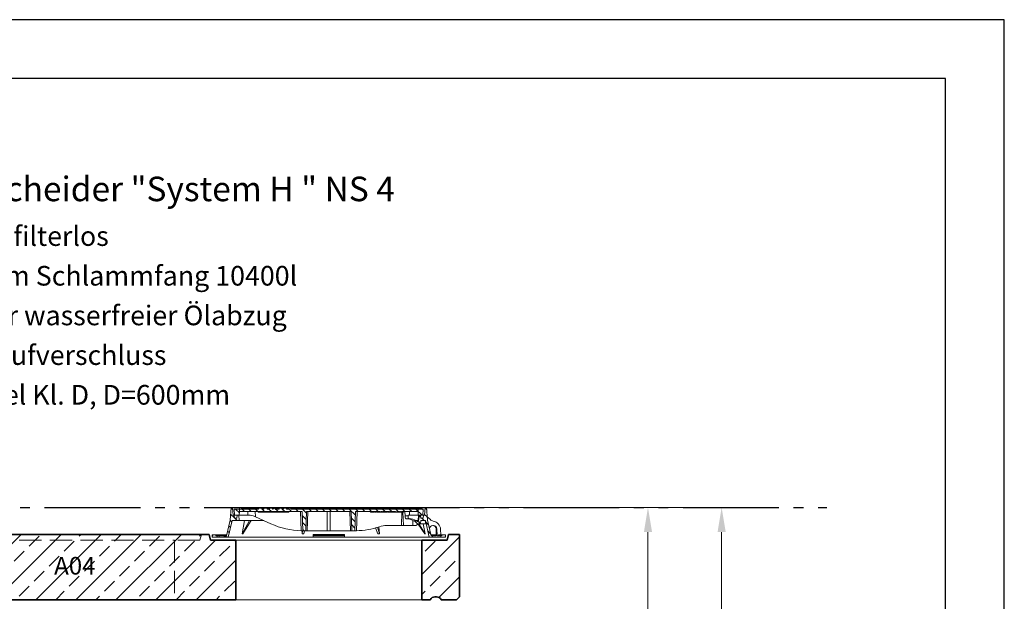
# Model space of a CAD drawing. Units: millimetres. Extents: x 0 to 6930, y 0 to 9801.
# Drawn here: x 3622 to 6930, y 7847 to 9801 of the extents above; entities that cross this region are included whole.
import ezdxf

# ---------------------------------------------------------------- set-up
doc = ezdxf.new("R2010")
doc.units = ezdxf.units.MM
doc.header["$LTSCALE"] = 33
for name, pattern in [('AM_DIN_F_W050', [6.25, 4.75, -1.5]), ('AM_DIN_F_W050x2', [3.125, 2.25, -0.875]), ('AM_DIN_K_W050', [16.25, 9.75, -1.5, 1, -1.5, 1, -1.5])]:
    doc.linetypes.add(name, pattern=pattern)
for name, color, linetype, lineweight in [('AM_0', 4, 'Continuous', 35), ('AM_1', 7, 'Continuous', 18), ('AM_11', 3, 'AM_DIN_K_W050', 25), ('AM_2', 2, 'Continuous', 25), ('AM_3', 6, 'AM_DIN_F_W050', 18), ('AM_5', 7, 'Continuous', 18), ('AM_6', 2, 'Continuous', 25), ('AM_8', 3, 'Continuous', 18), ('AM_BOR', 7, 'Continuous', 15)]:
    doc.layers.add(name, color=color, linetype=linetype, lineweight=lineweight)
doc.layers.add('Bemaßung Produktion', color=40, linetype='Continuous', lineweight=18, plot=False)
doc.styles.get("Standard").update_dxf_attribs({"font": 'arial.ttf'})
doc.dimstyles.new('DIN_Mall', dxfattribs={"dimscale": 33, "dimtxt": 2, "dimasz": 2.5, "dimexe": 2.5, "dimexo": 2.5, "dimgap": 0.5, "dimtad": 1, "dimdsep": 46, "dimtxsty": 'Standard', "dimcen": 0, "dimclrd": 256, "dimclre": 256, "dimclrt": 2, "dimazin": 2, "dimtp": 0.1, "dimtm": 0.1, "dimtfac": 0.71, "dimtmove": 0, "dimatfit": 3, "dimfxl": 1, "dimlwd": -1, "dimlwe": -1, "dimarcsym": 0})
doc.dimstyles.new('DIN_Mall$0', dxfattribs={"dimscale": 33, "dimtxt": 2, "dimasz": 2.5, "dimexe": 2.5, "dimexo": 2.5, "dimgap": 0.5, "dimtad": 1, "dimdsep": 46, "dimtxsty": 'Standard', "dimcen": 0, "dimclrd": 256, "dimclre": 256, "dimclrt": 2, "dimazin": 2, "dimtp": 0.1, "dimtm": 0.1, "dimtfac": 0.71, "dimtmove": 0, "dimatfit": 3, "dimfxl": 1, "dimlwd": -1, "dimlwe": -1, "dimarcsym": 0})
pattern_1 = [(135, (-552.248, -1222.677), (-11.22532, -11.22532), [])]
pattern_2 = [(45, (-552.248, -1222.677), (-11.22532, 11.22532), [])]
pattern_3 = [(135, (4e-05, 10), (-11.2253, -11.2253), [])]

# ---------------------------------------------------------------- blocks, each defined once
blk = doc.blocks.new('A4H')
at = {"layer": 'AM_BOR', "color": 1, "lineweight": 25}
blk.add_lwpolyline([(210, 0), (210, 297), (0, 297), (0, 0)], close=True, dxfattribs=at)
at = {"layer": 'AM_BOR', "lineweight": 25}
blk.add_lwpolyline([(204, 5), (204, 291), (25, 291), (25, 5)], close=True, dxfattribs=at)
blk = doc.blocks.new('*D47')
at = {"layer": 'AM_5', "transparency": 16777216}
for p, q in [((5066.5, 8161.5), (5815.3, 8161.5)), ((5732.8, 7169), (5732.8, 8079)), ((5289.1, 7086.5), (5815.3, 7086.5))]:
    blk.add_line(p, q, dxfattribs=at)
for points in [[(5719.1, 8079), (5746.6, 8079), (5732.8, 8161.5)], [(5719.1, 7169), (5746.6, 7169), (5732.8, 7086.5)]]:
    blk.add_solid(points, dxfattribs=at)
at = {"layer": 'Defpoints', "color": 0, "transparency": 16777216}
for p in [(4984, 8161.5), (5732.8, 8161.5), (5206.6, 7086.5)]:
    blk.add_point(p, dxfattribs=at)
at = {"layer": 'AM_5', "color": 2, "transparency": 16777216, "insert": (5682.6, 7624), "char_height": 66, "attachment_point": 5, "rotation": 90}
blk.add_mtext('1075', dxfattribs=at)
blk = doc.blocks.new('*D51')
at = {"layer": 'AM_5', "transparency": 16777216}
for p, q in [((5071.5, 8161.5), (6062.8, 8161.5)), ((5980.3, 5224), (5980.3, 8079)), ((5182.2, 5141.5), (6062.8, 5141.5))]:
    blk.add_line(p, q, dxfattribs=at)
for points in [[(5966.6, 8079), (5994.1, 8079), (5980.3, 8161.5)], [(5966.6, 5224), (5994.1, 5224), (5980.3, 5141.5)]]:
    blk.add_solid(points, dxfattribs=at)
at = {"layer": 'Defpoints', "color": 0, "transparency": 16777216}
for p in [(4989, 8161.5), (5980.3, 8161.5), (5099.7, 5141.5)]:
    blk.add_point(p, dxfattribs=at)
at = {"layer": 'AM_5', "color": 2, "transparency": 16777216, "insert": (5930.1, 6651.5), "char_height": 66, "attachment_point": 5, "rotation": 90}
blk.add_mtext('3020', dxfattribs=at)
blk = doc.blocks.new('AP-N 2500-200-3x625-A04')
at = {"layer": 'AM_0'}
for p, q in [((-971.7, 230), (-1370, 230)), ((-1370, 230), (-1370, 20)), ((-966.7, 210), (-971.7, 230)), ((-966.7, 210), (-971.7, 230)), ((-881.7, 210), (-966.7, 210)), ((-881.7, 10), (-881.7, 210)), ((-256.7, 10), (-256.7, 210)), ((-256.7, 210), (-171.7, 210)), ((-171.7, 210), (-166.7, 230)), ((0, 230), (-166.7, 230)), ((0, 230), (528.3, 230)), ((533.3, 210), (528.3, 230)), ((618.3, 210), (533.3, 210)), ((618.3, 10), (618.3, 210)), ((1243.3, 10), (1243.3, 210)), ((1243.3, 210), (1328.3, 210)), ((1328.3, 210), (1333.3, 230)), ((1328.3, 210), (1333.3, 230)), ((1333.3, 230), (1370, 230)), ((1370, 230), (1370, 20)), ((0, 10), (-256.7, 10)), ((0, 10), (618.3, 10))]:
    blk.add_line(p, q, dxfattribs=at)
for points in [[(-881.7, 10), (-1271.7, 10, 0.28969), (-1287.5, 20), (-1292.5, 20, 0.28969), (-1308.3, 10), (-1360, 10), (-1370, 20)], [(1243.3, 10), (1271.7, 10, -0.28969), (1287.5, 20), (1292.5, 20, -0.28969), (1308.3, 10), (1360, 10), (1370, 20)]]:
    blk.add_lwpolyline(points, format="xyb", dxfattribs=at)
at = {"layer": 'AM_1'}
for p, q in [((-881.7, 210), (-256.7, 210)), ((1243.3, 210), (618.3, 210))]:
    blk.add_line(p, q, dxfattribs=at)
for points in [[(-256.7, 10), (-881.7, 10)], [(618.3, 10), (1243.3, 10)]]:
    blk.add_lwpolyline(points, dxfattribs=at)
at = {"layer": 'AM_3', "linetype": 'AM_DIN_F_W050x2'}
for p, q in [((-297.4, 210), (-302.4, 230)), ((-212.4, 210), (-297.4, 210)), ((-212.4, 210), (412.6, 210)), ((-212.4, 10), (-212.4, 210)), ((497.6, 210), (412.6, 210)), ((412.6, 210), (412.6, 10)), ((502.6, 230), (497.6, 210))]:
    blk.add_line(p, q, dxfattribs=at)
blk = doc.blocks.new('GD600-D400-H100-AT')
at = {"layer": 'AM_1'}
h = blk.add_hatch(dxfattribs=at)
h.set_pattern_fill('ANSI31', color=256, scale=5, angle=90, style=0)
h.set_pattern_definition(pattern_1)
edge = h.paths.add_edge_path()
edge.add_line((281.8, 65.4), (282.3, 50))
edge.add_line((282.3, 50), (291.9, 50))
edge.add_line((291.9, 50), (305.3, 57.1))
edge.add_spline(control_points=[(305.3, 57.1), (305.5, 57.2), (305.6, 57.4), (305.8, 57.7), (305.9, 57.8), (305.9, 58.2), (305.8, 58.4), (305.6, 58.7), (305.5, 58.8), (305.3, 58.9)], knot_values=[0, 0, 0, 0, 0.25, 0.25, 0.5, 0.5, 0.75, 0.75, 1, 1, 1, 1], degree=3, periodic=0)
edge.add_line((305.3, 58.9), (293.7, 65.5))
edge.add_line((293.7, 65.5), (281.8, 65.4))
h = blk.add_hatch(dxfattribs=at)
h.set_pattern_fill('ANSI31', color=256, scale=5, style=0)
h.set_pattern_definition(pattern_2)
h.paths.add_polyline_path([(-375.6, 15), (-380.1, 15), (-380.1, 18), (-392.1, 18), (-392.1, 10), (-375.8, 10)])
h = blk.add_hatch(dxfattribs=at)
h.set_pattern_fill('ANSI31', color=256, scale=5, style=0)
h.set_pattern_definition(pattern_2)
h.paths.add_polyline_path([(392.1, 18), (380.1, 18), (380.1, 15), (375.6, 15), (375.8, 10), (392.1, 10)])
at = {"layer": 'AM_8'}
h = blk.add_hatch(dxfattribs=at)
h.set_pattern_fill('ANSI31', color=256, scale=5, angle=90, style=0)
h.set_pattern_definition(pattern_3)
h.paths.add_polyline_path([(-324.6, 66.5), (-301.5, 66.5), (-302.2, 84), (-307.5, 84), (-309, 74), (-317, 74), (-318.5, 84), (-321.7, 84), (-323.5, 110), (-328.5, 110), (-331.4, 68), (-343.6, 15), (-348.1, 15), (-347.9, 10), (-337.6, 10)])
h = blk.add_hatch(dxfattribs=at)
h.set_pattern_fill('ANSI31', color=256, scale=5, angle=90, style=0)
h.set_pattern_definition(pattern_1)
edge = h.paths.add_edge_path()
edge.add_line((203.2, 95), (204.8, 95))
edge.add_line((204.8, 95), (204.8, 97))
edge.add_line((204.8, 97), (206.8, 97))
edge.add_line((206.8, 97), (206.8, 95))
edge.add_line((206.8, 95), (208.4, 95))
edge.add_line((208.4, 95), (208.4, 97))
edge.add_line((208.4, 97), (209.7, 97))
edge.add_line((209.7, 97), (209.7, 95))
edge.add_line((209.7, 95), (211.2, 95))
edge.add_line((211.2, 95), (211.2, 97))
edge.add_line((211.2, 97), (212.2, 97))
edge.add_line((212.2, 97), (212.2, 95))
edge.add_line((212.2, 95), (213.6, 95))
edge.add_line((213.6, 95), (213.6, 97))
edge.add_line((213.6, 97), (215, 97))
edge.add_line((215, 97), (215, 95))
edge.add_line((215, 95), (216.5, 95))
edge.add_line((216.5, 95), (216.5, 97))
edge.add_line((216.5, 97), (223.6, 97))
edge.add_line((223.6, 97), (223.6, 95))
edge.add_line((223.6, 95), (228.8, 95))
edge.add_line((228.8, 95), (228.8, 97))
edge.add_line((228.8, 97), (231.7, 97))
edge.add_line((231.7, 97), (231.7, 95))
edge.add_line((231.7, 95), (233.2, 95))
edge.add_line((233.2, 95), (233.2, 97))
edge.add_line((233.2, 97), (236.9, 97))
edge.add_line((236.9, 97), (236.9, 95))
edge.add_line((236.9, 95), (238.4, 95))
edge.add_line((238.4, 95), (238.4, 97))
edge.add_line((238.4, 97), (240.1, 97))
edge.add_line((240.1, 97), (240.1, 95))
edge.add_line((240.1, 95), (241.7, 95))
edge.add_line((241.7, 95), (241.7, 97))
edge.add_line((241.7, 97), (243.4, 97))
edge.add_line((243.4, 97), (243.4, 95))
edge.add_line((243.4, 95), (244.9, 95))
edge.add_line((244.9, 95), (244.9, 97))
edge.add_line((244.9, 97), (248.7, 97))
edge.add_line((248.7, 97), (248.7, 95))
edge.add_line((248.7, 95), (250.2, 95))
edge.add_line((250.2, 95), (250.2, 97))
edge.add_line((250.2, 97), (300.2, 97))
edge.add_line((300.2, 97), (300.7, 84))
edge.add_line((300.7, 84), (316.4, 84))
edge.add_line((316.4, 84), (317.5, 105))
edge.add_line((317.5, 105), (-127.3, 105))
edge.add_line((-127.3, 105), (-127.6, 108.5))
edge.add_line((-127.6, 108.5), (-137.7, 108.5))
edge.add_line((-137.7, 108.5), (-138, 105))
edge.add_line((-138, 105), (-141.9, 105))
edge.add_line((-141.9, 105), (-142.3, 108.5))
edge.add_line((-142.3, 108.5), (-152.3, 108.5))
edge.add_line((-152.3, 108.5), (-152.6, 105))
edge.add_line((-152.6, 105), (-156.6, 105))
edge.add_line((-156.6, 105), (-156.9, 108.5))
edge.add_line((-156.9, 108.5), (-166.3, 108.5))
edge.add_spline(control_points=[(-166.3, 108.5), (-166.4, 107.9), (-166.4, 107.3), (-166.5, 106.7), (-166.5, 106.2), (-166.6, 105.6), (-166.6, 105)], knot_values=[0, 0, 0, 0, 0.001757, 0.001757, 0.001757, 0.003514, 0.003514, 0.003514, 0.003514], degree=3, periodic=0)
edge.add_line((-166.6, 105), (-175.9, 105))
edge.add_line((-175.9, 105), (-176.2, 108.5))
edge.add_line((-176.2, 108.5), (-186.3, 108.5))
edge.add_spline(control_points=[(-186.3, 108.5), (-186.3, 107.9), (-186.4, 107.3), (-186.4, 106.7), (-186.5, 106.2), (-186.5, 105.6), (-186.6, 105)], knot_values=[0, 0, 0, 0, 0.001757, 0.001757, 0.001757, 0.003514, 0.003514, 0.003514, 0.003514], degree=3, periodic=0)
edge.add_line((-186.6, 105), (-188.9, 105))
edge.add_line((-188.9, 105), (-189.2, 108.5))
edge.add_line((-189.2, 108.5), (-199.5, 108.5))
edge.add_line((-199.5, 108.5), (-199.8, 105))
edge.add_line((-199.8, 105), (-207.1, 105))
edge.add_line((-207.1, 105), (-207.4, 108.5))
edge.add_line((-207.4, 108.5), (-217.7, 108.5))
edge.add_line((-217.7, 108.5), (-218, 105))
edge.add_line((-218, 105), (-225.5, 105))
edge.add_line((-225.5, 105), (-225.5, 108.5))
edge.add_line((-225.5, 108.5), (-236.2, 108.5))
edge.add_line((-236.2, 108.5), (-236.5, 105))
edge.add_line((-236.5, 105), (-317.5, 105))
edge.add_line((-317.5, 105), (-316.4, 84))
edge.add_line((-316.4, 84), (-300.7, 84))
edge.add_line((-300.7, 84), (-300.2, 97))
edge.add_line((-300.2, 97), (-89.8, 97))
edge.add_line((-89.8, 97), (-87.5, 32))
edge.add_line((-87.5, 32), (-77.5, 32))
edge.add_line((-77.5, 32), (-75.2, 97))
edge.add_line((-75.2, 97), (75.2, 97))
edge.add_line((75.2, 97), (77.5, 32))
edge.add_line((77.5, 32), (87.5, 32))
edge.add_line((87.5, 32), (89.8, 97))
edge.add_line((89.8, 97), (164.8, 97))
edge.add_line((164.8, 97), (164.8, 95))
edge.add_line((164.8, 95), (167.4, 95))
edge.add_line((167.4, 95), (167.4, 97))
edge.add_line((167.4, 97), (171.9, 97))
edge.add_line((171.9, 97), (171.9, 95))
edge.add_line((171.9, 95), (174.6, 95))
edge.add_line((174.6, 95), (174.6, 97))
edge.add_line((174.6, 97), (179.1, 97))
edge.add_line((179.1, 97), (179.1, 95))
edge.add_line((179.1, 95), (181.7, 95))
edge.add_line((181.7, 95), (181.7, 97))
edge.add_line((181.7, 97), (186.2, 97))
edge.add_line((186.2, 97), (186.2, 95))
edge.add_line((186.2, 95), (188.9, 95))
edge.add_line((188.9, 95), (188.9, 97))
edge.add_line((188.9, 97), (195.1, 97))
edge.add_line((195.1, 97), (195.1, 95))
edge.add_line((195.1, 95), (196.6, 95))
edge.add_line((196.6, 95), (196.6, 97))
edge.add_line((196.6, 97), (198, 97))
edge.add_line((198, 97), (198, 95))
edge.add_line((198, 95), (199.4, 95))
edge.add_line((199.4, 95), (199.4, 97))
edge.add_line((199.4, 97), (200.5, 97))
edge.add_line((200.5, 97), (200.5, 95))
edge.add_line((200.5, 95), (201.9, 95))
edge.add_line((201.9, 95), (201.9, 97))
edge.add_line((201.9, 97), (203.2, 97))
edge.add_line((203.2, 97), (203.2, 95))
h = blk.add_hatch(dxfattribs=at)
h.set_pattern_fill('ANSI31', color=256, scale=5, angle=90, style=0)
h.set_pattern_definition(pattern_3)
h.paths.add_polyline_path([(304.9, 84), (301.5, 66.5), (306.6, 55.5), (308.4, 55.5), (308.8, 66.5), (324.6, 66.5), (337.6, 10), (347.9, 10), (348.1, 15), (343.6, 15), (331.4, 68), (328.5, 110), (323.5, 110), (321.7, 84), (318.5, 84), (317, 74), (309, 74), (307.5, 84)])
at = {"layer": 'AM_1'}
for p, q in [((-331.4, 68), (-328.5, 110)), ((-328.5, 110), (-323.5, 110)), ((-37, 110), (-323.5, 110)), ((-323.5, 110), (-321.7, 84)), ((-317.5, 105), (-316.4, 84)), ((-236.5, 105), (-317.5, 105)), ((-293.8, 105), (-292.9, 108.5)), ((-292.9, 108.5), (-287.1, 108.5)), ((-287.1, 108.5), (-288, 105)), ((-287.1, 108.5), (-273.9, 108.5)), ((-273.9, 108.5), (-268.1, 108.5)), ((-273, 105), (-273.9, 108.5)), ((-268.1, 108.5), (-267.2, 105)), ((-267.7, 107.2), (-267.4, 108.5)), ((-267.4, 108.5), (-261.6, 108.5)), ((-261.6, 108.5), (-262.5, 105)), ((-261.6, 108.5), (-248.4, 108.5)), ((-248.4, 108.5), (-242.6, 108.5)), ((-247.5, 105), (-248.4, 108.5)), ((-242.8, 105), (-241.9, 108.5)), ((-242.6, 108.5), (-242.2, 107.2)), ((-241.9, 108.5), (-236.2, 108.5)), ((-236.2, 108.1), (-237, 105)), ((-236.2, 108.5), (-236.5, 105)), ((-236.2, 108.5), (-225.5, 108.5)), ((-225.5, 108.5), (-217.7, 108.5)), ((-225.5, 105), (-225.5, 108.5)), ((-218, 105), (-225.5, 105)), ((-217.7, 108.5), (-218, 105)), ((-217.7, 108.5), (-207.4, 108.5)), ((-207.4, 108.5), (-199.5, 108.5)), ((-207.1, 105), (-207.4, 108.5)), ((-199.8, 105), (-207.1, 105)), ((-199.5, 108.5), (-199.8, 105)), ((-199.5, 108.5), (-189.2, 108.5)), ((-189.2, 108.5), (-186.3, 108.5)), ((-188.9, 105), (-189.2, 108.5)), ((-186.6, 105), (-188.9, 105)), ((-186.3, 108.5), (-176.2, 108.5)), ((-176.2, 108.5), (-166.3, 108.5)), ((-166.6, 105), (-175.9, 105)), ((-166.3, 108.5), (-156.9, 108.5)), ((-156.9, 108.5), (-152.3, 108.5)), ((-156.9, 108.5), (-156.6, 105)), ((-152.6, 105), (-156.6, 105)), ((-152.6, 105), (-152.3, 108.5)), ((-142.3, 108.5), (-152.3, 108.5)), ((-142.3, 108.5), (-140.6, 108.5)), ((-142.3, 108.5), (-141.9, 105)), ((-138, 105), (-141.9, 105)), ((-140.8, 105), (-139.9, 108.5)), ((-140.6, 108.5), (-140.2, 107.2)), ((-139.9, 108.5), (-140.6, 108.5)), ((-139.9, 108.5), (-137.7, 108.5)), ((-138, 105), (-137.7, 108.5)), ((-127.6, 108.5), (-137.7, 108.5)), ((-127.6, 108.5), (-120.9, 108.5)), ((-127.6, 108.5), (-127.3, 105)), ((317.5, 105), (-127.3, 105)), ((-120, 105), (-120.9, 108.5)), ((-120.9, 108.5), (-115.1, 108.5)), ((-115.1, 108.5), (-114.2, 105)), ((-115.1, 108.5), (-114.4, 108.5)), ((-114.7, 107.2), (-114.4, 108.5)), ((-114.4, 108.5), (-108.6, 108.5)), ((-108.6, 108.5), (-109.5, 105)), ((-108.6, 108.5), (-95.4, 108.5)), ((-94.5, 105), (-95.4, 108.5)), ((-95.4, 108.5), (-89.6, 108.5)), ((-89.8, 105), (-88.9, 108.5)), ((-89.6, 108.5), (-89.2, 107.2)), ((-89.6, 108.5), (-88.9, 108.5)), ((-88.9, 108.5), (-83.1, 108.5)), ((-83.1, 108.5), (-84, 105)), ((-83.1, 108.5), (-69.9, 108.5)), ((-69, 105), (-69.9, 108.5)), ((-69.9, 108.5), (-64.1, 108.5)), ((-64.1, 108.5), (-63.2, 105)), ((-63.4, 108.5), (-64.1, 108.5)), ((-63.7, 107.2), (-63.4, 108.5)), ((-63.4, 108.5), (-57.6, 108.5)), ((-57.6, 108.5), (-58.5, 105)), ((-57.6, 108.5), (-44.4, 108.5)), ((-43.5, 105), (-44.4, 108.5)), ((-44.4, 108.5), (-38.9, 108.5)), ((-39.8, 105), (-38.9, 108.5)), ((-38.9, 108.5), (-37, 108.5)), ((-37, 108.5), (-37.9, 105)), ((-37, 110), (-36.9, 108.5)), ((37, 110), (-37, 110)), ((-37, 108.5), (-36.7, 108.5)), ((-36.7, 108.5), (-34.8, 108.5)), ((-35.8, 105), (-36.7, 108.5)), ((-34.8, 108.5), (-33.8, 105)), ((-34.8, 108.5), (-32.8, 108.5)), ((-32.8, 108.5), (-31.9, 105)), ((-32.8, 108.5), (306, 108.5)), ((36.9, 108.5), (37, 110)), ((323.5, 110), (37, 110)), ((305.1, 105), (306, 108.5)), ((306, 108.5), (308, 108.5)), ((307, 105), (308, 108.5)), ((308, 108.5), (309.9, 108.5)), ((309.9, 108.5), (309, 105)), ((309.9, 108.5), (310.2, 108.5)), ((310.2, 108.5), (312.1, 108.5)), ((311.1, 105), (310.2, 108.5)), ((312.1, 108.5), (313, 105)), ((316.4, 84), (317.5, 105)), ((321.7, 84), (323.5, 110)), ((323.5, 110), (328.5, 110)), ((328.5, 110), (331.4, 68)), ((-343.6, 15), (-331.4, 68)), ((-324.6, 66.5), (-337.6, 10)), ((-301.5, 66.5), (-324.6, 66.5)), ((-321.7, 84), (-318.5, 84)), ((-316.4, 84), (-318.5, 84)), ((-318.5, 84), (-317, 74)), ((-317, 74), (-309, 74)), ((-316.4, 84), (-300.7, 84)), ((-309, 74), (-307.5, 84)), ((-307.5, 84), (-302.2, 84)), ((-302.2, 84), (-301.5, 66.5)), ((-218.4, 66.5), (-301.5, 66.5)), ((-300.7, 84), (-300.2, 97)), ((-300.7, 84), (-272.2, 84)), ((-300.2, 97), (-89.8, 97)), ((-283.6, 66.5), (-291.5, 22)), ((-291.5, 22), (-266.2, 66.5)), ((-288.4, 22), (-261.2, 66.5)), ((-272.2, 84), (-271.8, 97)), ((-264.1, 84), (-272.2, 84)), ((-246.9, 97), (-246.6, 79.4)), ((-246.6, 79.4), (-194.6, 55.6)), ((-237.4, 97), (-237.4, 95)), ((-237.4, 95), (-231, 95)), ((-231, 95), (-231, 97)), ((-230.9, 95), (-230.9, 97)), ((-230.9, 95), (-230.9, 95)), ((-229.9, 97), (-229.9, 95)), ((-229.9, 95), (-223.5, 95)), ((-223.5, 95), (-223.5, 97)), ((-223.5, 95), (-223.5, 97)), ((-223.5, 95), (-220.7, 95)), ((-220.7, 95), (-220.7, 97)), ((-220.7, 95), (-220.5, 95)), ((-220.5, 95), (-220.5, 97)), ((-220.5, 95), (-219.3, 95)), ((-219.3, 95), (-219.3, 97)), ((-219.3, 95), (-216.9, 95)), ((-216.9, 95), (-216.9, 97)), ((-216.9, 95), (-216.7, 95)), ((-216.7, 95), (-216.7, 97)), ((-216.7, 95), (-214.9, 95)), ((-214.8, 97), (-214.8, 95)), ((-208.6, 95), (-214.8, 95)), ((-208.6, 95), (-208.6, 97)), ((-208.5, 95), (-208.5, 97)), ((-208.5, 95), (-208.5, 95)), ((-208, 97), (-208, 95)), ((-208, 95), (-207.6, 95)), ((-207.5, 95), (-207.5, 97)), ((-207.5, 95), (-203.8, 95)), ((-203.8, 95), (-203.8, 97)), ((-203.8, 95), (-202.9, 95)), ((-202.8, 97), (-202.8, 95)), ((-202.8, 95), (-196.5, 95)), ((-196.5, 95), (-196.5, 97)), ((-196.4, 95), (-193.4, 95)), ((-193.4, 95), (-193.4, 97)), ((-193.4, 95), (-192.2, 95)), ((-192.2, 95), (-192.2, 97)), ((-192.2, 95), (-189.8, 95)), ((-189.8, 95), (-189.8, 97)), ((-188.8, 95), (-188.8, 97)), ((-188.8, 95), (-188, 95)), ((-188, 95), (-188, 97)), ((-188, 95), (-184.3, 95)), ((-184.3, 95), (-184.3, 97)), ((-184.3, 95), (-182.4, 95)), ((-182.4, 95), (-182.4, 97)), ((-182.4, 95), (-181.4, 95)), ((-181.4, 95), (-181.4, 97)), ((-181.4, 95), (-180.2, 95)), ((-180.2, 95), (-180.2, 97)), ((-180.2, 95), (-177.8, 95)), ((-177.8, 95), (-177.8, 97)), ((-177.8, 95), (-175.2, 95)), ((-175.2, 95), (-175.2, 97)), ((-175.2, 95), (-173.8, 95)), ((-173.8, 95), (-173.8, 97)), ((-173.8, 95), (-170.3, 95)), ((-170.3, 95), (-170.3, 97)), ((-170.1, 95), (-170.1, 97)), ((-170.1, 95), (-169, 95)), ((-169, 95), (-169, 97)), ((-169, 95), (-166.6, 95)), ((-166.6, 95), (-166.6, 97)), ((-166.5, 95), (-164.4, 95)), ((-164.4, 95), (-164.4, 97)), ((-164.4, 95), (-163.9, 95)), ((-163.9, 95), (-163.9, 97)), ((-163.9, 95), (-162.5, 95)), ((-162.5, 95), (-162.5, 97)), ((-162.5, 95), (-161.6, 95)), ((-161.6, 95), (-161.6, 97)), ((-160.8, 97), (-160.8, 95)), ((-160.8, 95), (-154.4, 95)), ((-154.4, 95), (-154.4, 97)), ((-154.3, 95), (-151.9, 95)), ((-151.9, 95), (-151.9, 97)), ((-151.3, 95), (-151.3, 97)), ((-151.3, 95), (-150.2, 95)), ((-150.2, 95), (-150.2, 97)), ((-150.2, 95), (-147.8, 95)), ((-147.8, 95), (-147.8, 97)), ((-147.7, 95), (-145.9, 95)), ((-145.9, 95), (-145.9, 97)), ((-145.9, 95), (-142.2, 95)), ((-142.2, 95), (-142.2, 97)), ((-142.2, 95), (-141.8, 95)), ((-141.8, 95), (-141.8, 97)), ((-141.1, 95), (-141.1, 97)), ((-141.1, 95), (-133.9, 95)), ((-133.9, 95), (-133.9, 97)), ((-133.8, 95), (-133.8, 97)), ((-133.8, 95), (-133.8, 95)), ((-92.5, 32), (-94.8, 97)), ((-89.8, 97), (-87.5, 32)), ((-75.2, 97), (-77.5, 32)), ((-75.2, 97), (75.2, 97)), ((-70.2, 97), (-72.5, 32)), ((-5, 32), (-5, 97)), ((5, 97), (5, 32)), ((72.5, 32), (70.2, 97)), ((77.5, 32), (75.2, 97)), ((87.5, 32), (89.8, 97)), ((89.8, 97), (164.8, 97)), ((94.8, 97), (92.5, 32)), ((139.5, 95), (139.5, 97)), ((139.5, 95), (145.4, 95)), ((145.4, 95), (145.4, 97)), ((146.8, 97), (146.8, 95)), ((146.8, 95), (152.9, 95)), ((152.9, 95), (152.9, 97)), ((154.5, 95), (154.5, 97)), ((154.5, 95), (157.7, 95)), ((157.7, 95), (157.7, 97)), ((157.7, 95), (159.3, 95)), ((159.3, 95), (159.3, 97)), ((159.3, 95), (160.3, 95)), ((160.3, 95), (160.3, 97)), ((162.5, 95), (162.5, 97)), ((162.5, 95), (164.8, 95)), ((164.8, 95), (164.8, 97)), ((167.4, 95), (164.8, 95)), ((167.4, 97), (171.9, 97)), ((167.4, 97), (167.4, 95)), ((167.4, 95), (169.7, 95)), ((169.7, 95), (169.7, 97)), ((169.7, 95), (171.9, 95)), ((171.9, 95), (171.9, 97)), ((174.6, 95), (171.9, 95)), ((174.6, 97), (179.1, 97)), ((174.6, 97), (174.6, 95)), ((174.6, 95), (176.8, 95)), ((176.8, 95), (176.8, 97)), ((176.8, 95), (179.1, 95)), ((179.1, 95), (179.1, 97)), ((181.7, 95), (179.1, 95)), ((181.7, 97), (186.2, 97)), ((181.7, 97), (181.7, 95)), ((181.7, 95), (184, 95)), ((184, 95), (184, 97)), ((184, 95), (186.2, 95)), ((186.2, 95), (186.2, 97)), ((188.9, 95), (186.2, 95)), ((188.9, 97), (195.1, 97)), ((188.9, 97), (188.9, 95)), ((188.9, 95), (191.2, 95)), ((191.2, 95), (191.2, 97)), ((191.2, 95), (194, 95)), ((194.1, 95), (194.1, 97)), ((194.1, 95), (195.1, 95)), ((195.1, 95), (195.1, 97)), ((196.6, 95), (195.1, 95)), ((196.6, 97), (198, 97)), ((196.6, 97), (196.6, 95)), ((198, 95), (198, 97)), ((199.4, 95), (198, 95)), ((199.4, 97), (200.5, 97)), ((199.4, 97), (199.4, 95)), ((199.4, 95), (199.9, 95)), ((199.9, 95), (199.9, 97)), ((199.9, 95), (200, 95)), ((200, 95), (200, 97)), ((200, 95), (200.5, 95)), ((200.5, 95), (200.5, 97)), ((201.9, 95), (200.5, 95)), ((201.9, 97), (203.2, 97)), ((201.9, 97), (201.9, 95)), ((201.9, 95), (202.8, 95)), ((202.8, 95), (202.8, 97)), ((202.8, 95), (203.2, 95)), ((203.2, 95), (203.2, 97)), ((204.8, 95), (203.2, 95)), ((204.8, 97), (204.8, 95)), ((204.8, 97), (206.8, 97)), ((204.8, 95), (205.8, 95)), ((205.8, 95), (205.8, 97)), ((205.8, 95), (206.8, 95)), ((206.8, 95), (206.8, 97)), ((208.4, 95), (206.8, 95)), ((208.4, 97), (208.4, 95)), ((208.4, 97), (209.7, 97)), ((208.4, 95), (209.7, 95)), ((209.7, 95), (209.7, 97)), ((211.2, 95), (209.7, 95)), ((211.2, 97), (211.2, 95)), ((211.2, 97), (212.2, 97)), ((211.2, 95), (211.6, 95)), ((211.6, 95), (211.6, 97)), ((211.6, 95), (211.7, 95)), ((211.7, 95), (211.7, 97)), ((211.7, 95), (212.2, 95)), ((212.2, 95), (212.2, 97)), ((213.6, 95), (212.2, 95)), ((213.6, 97), (213.6, 95)), ((213.6, 97), (215, 97)), ((213.6, 95), (215, 95)), ((215, 95), (215, 97)), ((216.5, 95), (215, 95)), ((216.5, 97), (216.5, 95)), ((216.5, 97), (223.6, 97)), ((216.5, 95), (217.5, 95)), ((217.5, 95), (217.5, 97)), ((217.5, 95), (219.4, 95)), ((219.4, 95), (219.4, 97)), ((220.1, 95), (220.1, 97)), ((220.1, 95), (221, 95)), ((221, 95), (221, 97)), ((221, 95), (222.4, 95)), ((222.4, 95), (222.4, 97)), ((222.4, 95), (222.6, 95)), ((222.6, 95), (222.6, 97)), ((222.6, 95), (223.4, 95)), ((223.4, 95), (223.4, 97)), ((223.4, 95), (223.6, 95)), ((223.6, 95), (223.6, 97)), ((223.6, 95), (228.8, 95)), ((228.8, 97), (228.8, 95)), ((228.8, 97), (231.7, 97)), ((228.8, 95), (229.3, 95)), ((229.4, 95), (229.4, 97)), ((229.4, 95), (231.7, 95)), ((231.7, 95), (231.7, 97)), ((231.7, 95), (233.2, 95)), ((233.2, 97), (233.2, 95)), ((233.2, 97), (236.9, 97)), ((233.2, 95), (235.5, 95)), ((235.5, 95), (235.5, 97)), ((236.3, 97), (236.3, 95)), ((236.3, 95), (236.8, 95)), ((236.9, 95), (236.9, 97)), ((236.9, 95), (238.4, 95)), ((238.4, 97), (238.4, 95)), ((238.4, 97), (240.1, 97)), ((238.4, 95), (239.3, 95)), ((239.3, 95), (239.3, 97)), ((239.3, 95), (240.1, 95)), ((240.1, 95), (240.1, 97)), ((240.1, 95), (241.7, 95)), ((241.7, 97), (241.7, 95)), ((241.7, 97), (243.4, 97)), ((241.7, 95), (243.3, 95)), ((243.3, 95), (243.3, 97)), ((243.4, 95), (243.4, 97)), ((243.4, 97), (243.4, 95)), ((244.9, 95), (243.4, 95)), ((244.5, 50), (245.3, 95)), ((244.9, 97), (244.9, 95)), ((244.9, 97), (248.7, 97)), ((244.9, 95), (248.7, 95)), ((248.7, 95), (248.7, 97)), ((250.2, 95), (248.7, 95)), ((249.2, 95), (250.6, 50)), ((250.2, 97), (250.2, 95)), ((250.2, 97), (300.2, 97)), ((250.3, 95), (250.5, 95)), ((250.5, 95), (250.5, 97)), ((255.6, 97), (256.1, 82)), ((256.1, 82), (266.1, 82)), ((264.9, 72), (260.4, 72)), ((264.9, 72), (276.5, 72)), ((266.1, 82), (266.1, 84)), ((266.1, 84), (271.6, 84)), ((271.2, 97), (271.6, 84)), ((271.6, 84), (300.7, 84)), ((300.2, 66.5), (291.9, 66.5)), ((293.4, 65.6), (292.8, 66.5)), ((293, 66.3), (293, 65.9)), ((297.4, 63.4), (295.4, 66.5)), ((300.2, 97), (300.7, 84)), ((300.9, 84), (300.2, 66.5)), ((303.6, 84), (300.2, 66.5)), ((300.2, 66.5), (300.2, 66.5)), ((303.2, 60.1), (300.2, 66.5)), ((301.5, 66.5), (300.2, 66.5)), ((300.7, 84), (316.4, 84)), ((304.9, 84), (301.5, 66.5)), ((301.5, 66.5), (306.6, 55.5)), ((304.9, 84), (307.5, 84)), ((307.5, 84), (309, 74)), ((308.4, 55.5), (308.8, 66.5)), ((324.6, 66.5), (308.8, 66.5)), ((309, 74), (317, 74)), ((318.5, 84), (316.4, 84)), ((317, 74), (318.5, 84)), ((318.5, 84), (321.7, 84)), ((323.7, 66.5), (326.2, 55.5)), ((337.6, 10), (324.6, 66.5)), ((330.6, 79.4), (341.1, 69.6)), ((331.4, 68), (343.6, 15)), ((164.8, 22), (157.3, 41.8)), ((170.1, 22), (163.5, 43.6)), ((168.3, 45.2), (170.1, 22)), ((244.5, 50), (195, 50)), ((250.6, 50), (244.5, 50)), ((282.3, 50), (250.6, 50)), ((281.8, 65.4), (293.7, 65.5)), ((281.8, 65.4), (282.3, 50)), ((291.9, 50), (282.3, 50)), ((291.9, 50), (305.3, 57.1)), ((291.9, 50), (292, 50)), ((292, 50), (305.3, 57.1)), ((305.4, 58.9), (293.3, 65.7)), ((305.3, 58.9), (293.7, 65.5)), ((322.6, 22), (300.7, 54.7)), ((324.2, 22), (302.5, 55.6)), ((305.4, 55.5), (304.7, 56.8)), ((305.4, 58.9), (305.3, 58.9)), ((305.3, 57.1), (305.3, 57.1)), ((306.6, 55.5), (305.4, 55.5)), ((306.6, 55.5), (308.4, 55.5)), ((308.4, 55.5), (326.2, 55.5)), ((317.1, 55.5), (324.2, 22)), ((338.5, 37.3), (338.5, 38.5)), ((351.4, 50), (350, 50)), ((363.1, 38.5), (360.5, 38.5)), ((360.5, 38.5), (361.2, 15)), ((363.1, 38.5), (364.3, 15)), ((375.4, 36.3), (376.4, 18)), ((-392.1, 10), (-392.1, 18)), ((-392.1, 18), (-380.1, 18)), ((-375.8, 10), (-392.1, 10)), ((-343, 18), (-380.1, 18)), ((-380.1, 18), (-380.1, 15)), ((-380.1, 15), (-375.6, 15)), ((-375.6, 15), (-375.8, 10)), ((-374.8, 10), (-375.8, 10)), ((-375.6, 15), (-374.6, 15)), ((-374.8, 10), (-374.6, 15)), ((-368.9, 10), (-374.8, 10)), ((-374.6, 15), (-368.9, 15)), ((-368.9, 15), (-368.9, 10)), ((-368.9, 15), (-351.6, 15)), ((-351.6, 10), (-368.9, 10)), ((-351.6, 15), (-348.1, 15)), ((-351.6, 10), (-351.6, 15)), ((-347.9, 10), (-351.6, 10)), ((-347.9, 10), (-348.1, 15)), ((-348.1, 15), (-343.6, 15)), ((-337.6, 10), (-347.9, 10)), ((-54.8, 10), (-337.6, 10)), ((-89.4, 32), (-89.6, 22)), ((-89.6, 22), (-88.3, 32)), ((-87.5, 32), (-88.8, 32)), ((-77.5, 32), (-87.5, 32)), ((-83.7, 22), (-81.5, 32)), ((-72.5, 32), (-77.5, 32)), ((-72.5, 32), (-5, 32)), ((54.8, 10), (-54.8, 10)), ((-52.5, 20), (-52.7, 12)), ((-52.6, 15), (52.6, 15)), ((52.5, 20), (-52.5, 20)), ((52.5, 18), (-52.5, 18)), ((5, 32), (-5, 32)), ((5, 32), (72.5, 32)), ((27.7, 20), (27.7, 18)), ((27.8, 20), (27.8, 18)), ((33.2, 20), (33.2, 18)), ((33.7, 20), (33.7, 18)), ((34.5, 20), (34.5, 18)), ((41.1, 18), (41.1, 20)), ((41.4, 20), (41.4, 18)), ((46.7, 20), (46.7, 18)), ((46.8, 20), (46.8, 18)), ((47.8, 20), (47.8, 18)), ((49.6, 20), (49.6, 18)), ((51, 20), (51, 18)), ((52.7, 12), (52.5, 20)), ((337.6, 10), (54.8, 10)), ((77.5, 32), (72.5, 32)), ((87.5, 32), (77.5, 32)), ((88.8, 32), (87.5, 32)), ((347.9, 10), (337.6, 10)), ((361.2, 18), (343, 18)), ((343.6, 15), (348.1, 15)), ((348.1, 15), (347.9, 10)), ((375.8, 10), (347.9, 10)), ((348.1, 15), (361.2, 15)), ((364.3, 15), (375.6, 15)), ((368.7, 15), (368.6, 18)), ((380.1, 18), (368.6, 18)), ((375.6, 15), (380.1, 15)), ((375.8, 10), (375.6, 15)), ((392.1, 10), (375.8, 10)), ((380.1, 18), (392.1, 18)), ((380.1, 15), (380.1, 18)), ((392.1, 18), (392.1, 10))]:
    blk.add_line(p, q, dxfattribs=at)
for centre, radius, start, end in [((830.6, 209.9), 1011.9, 185.7531, 185.9523), ((-263.3, 56), 28, 71.5198, 91.7988), ((350.2, 38.3), 11.7, 90.9849, 179.1086), ((348.9, 38.4), 11.6, 0.8149, 86.7582), ((351.2, 38.1), 11.9, 2.0414, 89.0854), ((-88.3, 253.7), 221.7, 268.913, 269.8734), ((-54.8, 12.1), 2.07, 270.7396, 357.9386), ((54.8, 12.1), 2.08, 182.0801, 269.2417), ((88.4, 242.1), 210.1, 270.1002, 271.1134)]:
    blk.add_arc(centre, radius, start, end, dxfattribs=at)
for centre, major_axis, ratio, start_param, end_param in [((-255.5, 79.3), (18.3, -6.6), 0.177858, 1.125009, 1.571605), ((-2, 65), (-283.8, -0.7), 0.066626, 3.131557, 3.48802), ((-2, 65), (294.1, 0.7), 0.066626, 0.030134, 0.327514), ((-1.1, 62.6), (296.5, 0.7), 0.067097, 0.106647, 0.150744), ((354, 84.3), (3.2, -19.8), 0.964134, 5.383486, 5.958867), ((-93.8, 362), (22.9, -329.4), 0.864974, 5.842559, 6.207621), ((93.8, 362), (-22.9, -329.4), 0.864974, 0.075564, 0.350484), ((193.3, -50), (6.9, 99.8), 0.864974, 0.060119, 0.350484), ((346.5, 35), (4.9, -29.6), 0.964134, 1.457192, 2.817275), ((-73.3, 388.6), (-231.7, -362.6), 0.233113, 0.134865, 0.160844), ((-21.9, 388.6), (-100.9, -361.7), 0.591274, 0.150504, 0.176482), ((42.3, 388.6), (166.6, -357.8), 0.479987, -0.232845, -0.206866), ((81.8, 388.6), (245.7, -365.5), 0.115194, -0.090263, -0.064284)]:
    blk.add_ellipse(centre, major_axis=major_axis, ratio=ratio, start_param=start_param, end_param=end_param, dxfattribs=at)
for points, knots in [([(-186.6, 105), (-186.5, 105.6), (-186.5, 106.2), (-186.4, 106.7), (-186.4, 107.3), (-186.3, 107.9), (-186.3, 108.5)], [0, 0, 0, 0, 0.5, 0.5, 0.5, 1, 1, 1, 1]), ([(-166.3, 108.5), (-166.4, 107.9), (-166.4, 107.3), (-166.5, 106.7), (-166.5, 106.2), (-166.6, 105.6), (-166.6, 105)], [0, 0, 0, 0, 0.5, 0.5, 0.5, 1, 1, 1, 1]), ([(260.4, 72), (259.9, 72), (259.3, 72.3), (258.4, 73.3), (257.9, 74), (256.7, 76.8), (256.1, 79.4), (256.1, 82)], [0, 0, 0, 0, 0.25, 0.25, 0.5, 0.5, 1, 1, 1, 1]), ([(266.1, 82), (266, 80.7), (266.1, 79.4), (266.4, 76.9), (266.7, 75.8), (267.8, 73.1), (268.8, 72), (269.8, 72)], [0, 0, 0, 0, 0.25, 0.25, 0.5, 0.5, 1, 1, 1, 1]), ([(305.3, 58.9), (305.5, 58.8), (305.6, 58.7), (305.8, 58.4), (305.9, 58.2), (305.9, 57.8), (305.8, 57.7), (305.6, 57.4), (305.5, 57.2), (305.3, 57.1)], [0, 0, 0, 0, 0.25, 0.25, 0.5, 0.5, 0.75, 0.75, 1, 1, 1, 1])]:
    blk.add_open_spline(points, degree=3, knots=knots, dxfattribs=at)
at = {"layer": 'Bemaßung Produktion'}
for p, q in [((-300, 110), (-300, 97)), ((300, 110), (300, 97))]:
    blk.add_line(p, q, dxfattribs=at)
blk = doc.blocks.new('GD600-D400-H100-AT-A')
at = {"layer": 'AM_0'}
blk.add_blockref('GD600-D400-H100-AT', (0, 0), dxfattribs=at)

msp = doc.modelspace()

# ---------------------------------------------------------------- hatches: boundary and pattern name
at = {"layer": 'AM_8'}
h = msp.add_hatch(dxfattribs=at)
h.set_pattern_fill('ANSI33', color=256, scale=15)
h.paths.add_polyline_path([(3517.366, 7851.544), (3729.742, 7851.544), (4142.366, 7851.544), (4142.366, 8051.544), (3517.366, 8051.544)])
h.paths.add_polyline_path([(4142.366, 8051.544), (4227.366, 8051.544), (4232.366, 8071.544), (3729.742, 8071.544), (3563.004, 8071.544), (3558.004, 8051.544)])
h.paths.add_polyline_path([(3473.004, 7851.544), (3517.366, 7851.544), (3517.366, 8051.544), (3473.004, 8051.544)])
h.paths.add_polyline_path([(4348.004, 8051.544), (4263.004, 8051.544), (4258.004, 8071.544), (4232.366, 8071.544), (4227.366, 8051.544), (4142.366, 8051.544), (4142.366, 7851.544), (4348.004, 7851.544)])
h.paths.add_polyline_path([(4973.004, 7851.544), (5001.43, 7851.544, -0.28968986), (5017.242, 7861.544), (5022.242, 7861.544, -0.28968986), (5038.053, 7851.544), (5089.742, 7851.544), (5099.742, 7861.544), (5099.742, 8071.544), (5063.004, 8071.544), (5058.004, 8051.544), (4973.004, 8051.544)])
h.paths.add_polyline_path([(2369.742, 7851.544), (2421.43, 7851.544, -0.28968986), (2437.242, 7861.544), (2442.242, 7861.544, -0.28968986), (2458.053, 7851.544), (2848.004, 7851.544), (2848.004, 8051.544), (2763.004, 8051.544), (2758.004, 8071.544), (2359.742, 8071.544), (2359.742, 7861.544)])
h.paths.add_polyline_path([(3720.386, 7896.621), (3897.856, 7896.621), (3897.856, 8019.027), (3720.386, 8019.027)], flags=24)

# ---------------------------------------------------------------- linework, layer by layer
at = {"layer": 'AM_11'}
msp.add_line((1024.317, 8161.544), (6333.244, 8161.544), dxfattribs=at)

# ---------------------------------------------------------------- block references
at = {"layer": 'AM_0', "lineweight": 0, "xscale": 33, "yscale": 33, "zscale": 33}
msp.add_blockref('A4H', (0, 0), dxfattribs=at)
at = {"layer": 'AM_0'}
msp.add_blockref('GD600-D400-H100-AT-A', (4660.504, 8051.544), dxfattribs=at)
at = {"layer": 'AM_2'}
msp.add_blockref('AP-N 2500-200-3x625-A04', (3729.742, 7841.544), dxfattribs=at)

# ---------------------------------------------------------------- texts
at = {"layer": 'AM_6', "insert": (3760.881, 8890.554), "char_height": 59.4, "width": 2905.69907, "attachment_point": 5, "line_spacing_factor": 1.212121}
msp.add_mtext('{\\H1.389x;Hochleistungsabscheider "System H " NS 4\\P\\H0.79986x;filterlos\\Pmit integriertem Schlammfang 10400l\\Pautomatischer wasserfreier Ölabzug\\PZulaufverschluss\\PGußdeckel Kl. D, D=600mm}', dxfattribs=at)
at = {"layer": 'AM_6', "insert": (3807.176, 7958.371), "char_height": 59.4, "width": 689.35191, "attachment_point": 5}
msp.add_mtext('A04', dxfattribs=at)

# ---------------------------------------------------------------- dimensions: what is measured, and where the dimension line sits
at = {"layer": 'AM_5'}
for base, p1, p2, dimstyle, override, picture, middle in [((5732.842, 8161.544), (5206.613, 7086.544), (4983.976, 8161.544), 'DIN_Mall', {"dimtix": 1}, '*D47', (5682.644, 7624.044)), ((5980.342, 8161.544), (5099.742, 5141.544), (4988.976, 8161.544), 'DIN_Mall$0', {"dimadec": 0}, '*D51', (5930.122, 6651.544))]:
    dim = msp.add_linear_dim(base=base, p1=p1, p2=p2, angle=90, dimstyle=dimstyle, override=override, dxfattribs=at)
    dim.commit()
    dim.dimension.update_dxf_attribs({"geometry": picture, "text_midpoint": middle})

doc.saveas('drawing.dxf')
